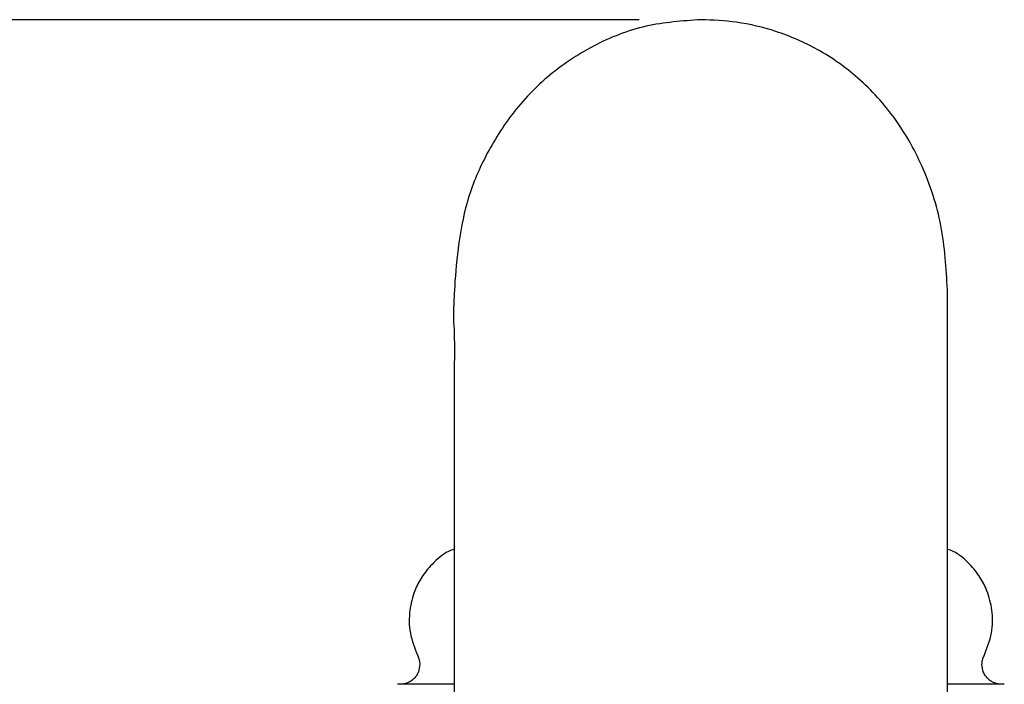
# Model space of a CAD drawing. Units: millimetres. Extents: x -1147 to 2121, y -64 to 2119.
# Drawn here: x -699 to -689, y 851 to 858 of the extents above; entities that cross this region are included whole.
import ezdxf

# ---------------------------------------------------------------- set-up
doc = ezdxf.new("R2010")
doc.units = ezdxf.units.MM
doc.layers.add('A1', color=2, linetype='Continuous')
doc.layers.add('DIM', color=6, linetype='Continuous')
doc.styles.add('勝泰-2.7', font='simplex.shx', dxfattribs={"height": 2.7, "bigfont": 'chineset.shx'})
doc.dimstyles.new('比例1／4(英吋)', dxfattribs={"dimtxt": 2.7, "dimasz": 2.5, "dimexe": 1.25, "dimexo": 0.625, "dimgap": 1, "dimtad": 1, "dimlfac": 0.15748, "dimdsep": 46, "dimtxsty": '勝泰-2.7', "dimcen": 2.5, "dimazin": 0, "dimtfac": 1, "dimtmove": 0, "dimatfit": 3, "dimfxl": 0, "dimarcsym": 0})

# ---------------------------------------------------------------- blocks, each defined once
blk = doc.blocks.new('*D207')
at = {"layer": 'Defpoints', "color": 0}
for p in [(-692.5557, 857.9522), (-706.6147, 784.8094), (-701.0411, 784.8094)]:
    blk.add_point(p, dxfattribs=at)
at = {"layer": 'DIM', "color": 0, "lineweight": -2}
for p, q in [((-693.1807, 857.9522), (-707.8647, 857.9522)), ((-706.6147, 855.4522), (-706.6147, 787.3094)), ((-701.6661, 784.8094), (-707.8647, 784.8094))]:
    blk.add_line(p, q, dxfattribs=at)
at = {"layer": 'DIM', "color": 0}
for points in [[(-707.0314, 855.4522), (-706.1981, 855.4522), (-706.6147, 857.9522)], [(-707.0314, 787.3094), (-706.1981, 787.3094), (-706.6147, 784.8094)]]:
    blk.add_solid(points, dxfattribs=at)
at = {"layer": 'DIM', "color": 0, "insert": (-708.9647, 821.3808), "char_height": 2.7, "attachment_point": 5, "rotation": 90, "style": '勝泰-2.7'}
blk.add_mtext('11.52', dxfattribs=at)

msp = doc.modelspace()

# ---------------------------------------------------------------- linework, layer by layer
at = {"layer": 'A1'}
for points, knots in [([(-692.5557, 857.9522), (-692.7421, 857.9392), (-693.1179, 857.913), (-693.6512, 857.7049), (-694.1215, 857.3877), (-694.4999, 856.9832), (-694.7733, 856.5234), (-695.0015, 855.9485), (-695.0786, 854.9243), (-695.049, 854.8764), (-695.0574, 854.2288), (-695.0552, 853.562), (-695.0558, 852.7592), (-695.0556, 851.8906), (-695.0557, 850.975), (-695.0557, 850.1799), (-695.0557, 849.6814), (-695.0557, 849.5091)], [0, 0, 0, 0, 0.047918, 0.09657, 0.144773, 0.191458, 0.235818, 0.277384, 0.351645, 0.445075, 0.537574, 0.628255, 0.716336, 0.801171, 0.882266, 0.959285, 1, 1, 1, 1]), ([(-690.0557, 855.173), (-690.0668, 855.3926), (-690.0886, 855.8248), (-690.2751, 856.4297), (-690.5636, 856.9496), (-690.9339, 857.3594), (-691.3464, 857.6527), (-691.7669, 857.8361), (-692.17, 857.9355), (-692.4343, 857.9469), (-692.5557, 857.9522)], [0, 0, 0, 0, 0.162983, 0.320762, 0.469741, 0.606466, 0.728298, 0.833925, 0.923706, 1, 1, 1, 1]), ([(-690.0557, 849.5062), (-690.0557, 849.6795), (-690.0557, 850.179), (-690.0557, 850.9751), (-690.0557, 851.8903), (-690.0557, 852.7604), (-690.0557, 853.5576), (-690.0557, 854.2458), (-690.0557, 854.8114), (-690.0557, 855.0521), (-690.0557, 855.173)], [0, 0, 0, 0, 0.063126, 0.181876, 0.306911, 0.43771, 0.573516, 0.71333, 0.855947, 1, 1, 1, 1]), ([(-695.0557, 852.5863), (-695.0751, 852.5792), (-695.1611, 852.5479), (-695.2735, 852.4468), (-695.3862, 852.3094), (-695.466, 852.1523), (-695.5146, 851.9604), (-695.5137, 851.7304), (-695.4551, 851.5825), (-695.4252, 851.5069)], [0, 0, 0, 0, 0.048771, 0.215275, 0.345574, 0.468775, 0.627129, 0.809584, 1, 1, 1, 1]), ([(-689.6862, 851.5069), (-689.6562, 851.5825), (-689.5976, 851.7304), (-689.5968, 851.9604), (-689.6454, 852.1523), (-689.7251, 852.3094), (-689.8379, 852.4468), (-689.9503, 852.5479), (-690.0362, 852.5792), (-690.0557, 852.5863)], [0, 0, 0, 0, 0.190416, 0.372871, 0.531225, 0.654426, 0.784725, 0.951229, 1, 1, 1, 1]), ([(-695.404, 851.4174), (-695.4067, 851.3923), (-695.4107, 851.3536), (-695.4356, 851.3072), (-695.4612, 851.2752), (-695.4931, 851.2494), (-695.5395, 851.2244), (-695.5781, 851.2201), (-695.6032, 851.2174)], [0, 0, 0, 0, 0.2395083, 0.3683953, 0.4999985, 0.6315995, 0.7604847, 1, 1, 1, 1]), ([(-695.4252, 851.5069), (-695.419, 851.4926), (-695.4067, 851.464), (-695.4049, 851.4329), (-695.404, 851.4174)], [0, 0, 0, 0, 0.499986, 1, 1, 1, 1]), ([(-689.7073, 851.4174), (-689.7064, 851.4329), (-689.7046, 851.464), (-689.6923, 851.4926), (-689.6862, 851.5069)], [0, 0, 0, 0, 0.500014, 1, 1, 1, 1]), ([(-689.5082, 851.2174), (-689.5332, 851.2201), (-689.5718, 851.2244), (-689.6182, 851.2494), (-689.6501, 851.2752), (-689.6758, 851.3072), (-689.7006, 851.3536), (-689.7047, 851.3923), (-689.7073, 851.4174)], [0, 0, 0, 0, 0.2395153, 0.3684005, 0.5000015, 0.6316047, 0.7604917, 1, 1, 1, 1]), ([(-695.0557, 851.2174), (-695.1302, 851.2174), (-695.3514, 851.2174), (-695.5721, 851.2174), (-695.611, 851.2174), (-695.6307, 851.2174)], [0, 0, 0, 0, 0.199949, 0.593912, 1, 1, 1, 1]), ([(-689.4807, 851.2174), (-689.5004, 851.2174), (-689.5392, 851.2174), (-689.7599, 851.2174), (-689.9812, 851.2174), (-690.0557, 851.2174)], [0, 0, 0, 0, 0.406088, 0.800051, 1, 1, 1, 1])]:
    msp.add_open_spline(points, degree=3, knots=knots, dxfattribs=at)

# ---------------------------------------------------------------- dimensions: what is measured, and where the dimension line sits
at = {"layer": 'DIM'}
dim = msp.add_linear_dim(base=(-706.6147, 784.8094), p1=(-692.5557, 857.9522), p2=(-701.0411, 784.8094), angle=90, dimstyle='比例1／4(英吋)', override={"dimtol": 0, "dimlim": 0, "dimtp": 0, "dimtm": 0, "dimtfac": 1, "dimtdec": 0, "dimtolj": 0, "dimtzin": 8}, dxfattribs=at)
dim.commit()
dim.dimension.update_dxf_attribs({"geometry": '*D207', "text_midpoint": (-708.9647, 821.3808)})

doc.saveas('drawing.dxf')
